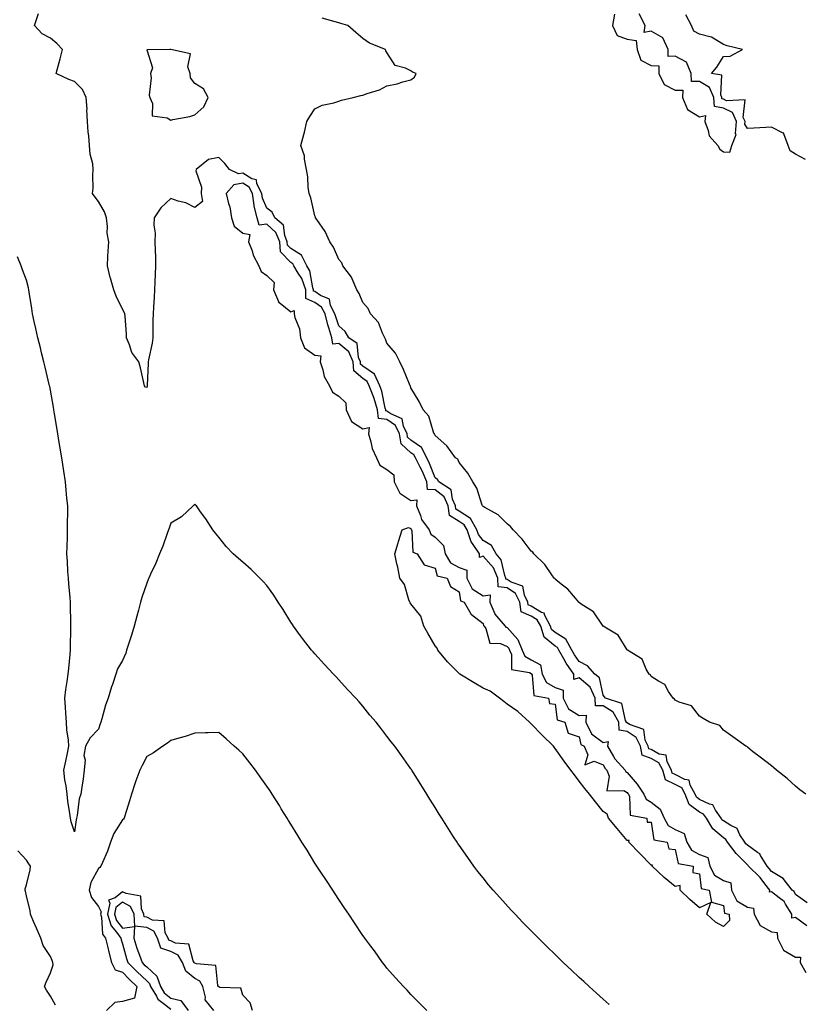
# Model space of a CAD drawing. Units: inches. Extents: x 905123 to 907763, y 7234538 to 7237178.
# Drawn here: x 906555 to 906882, y 7235484 to 7235894 of the extents above; entities that cross this region are included whole.
import ezdxf

# ---------------------------------------------------------------- set-up
doc = ezdxf.new("R2010")
doc.units = ezdxf.units.IN
doc.header["$MEASUREMENT"] = 0
doc.layers.add('Contour_90517234', color=7, linetype='Continuous', true_color=0x99b6d0)

msp = doc.modelspace()

# ---------------------------------------------------------------- linework, layer by layer
at = {"layer": 'Contour_90517234'}
for points in [[(906882.89, 7235526.76, 3287), (906878.05, 7235530.21, 3287), (906877.48, 7235531.35, 3287), (906876.7, 7235531.92, 3287), (906872.98, 7235536.85, 3287), (906868.05, 7235539.79, 3287), (906867.16, 7235541.03, 3287), (906866.23, 7235541.92, 3287), (906863.56, 7235546.41, 3287), (906863.28, 7235547.14, 3287), (906862.31, 7235547.66, 3287), (906858.05, 7235550.64, 3287), (906857.42, 7235551.3, 3287), (906856.94, 7235551.92, 3287), (906854.97, 7235555, 3287), (906853.81, 7235557.68, 3287), (906851.15, 7235558.82, 3287), (906848.05, 7235560.79, 3287), (906847.44, 7235561.3, 3287), (906847.08, 7235561.92, 3287), (906844.76, 7235565.21, 3287), (906843.67, 7235567.54, 3287), (906842.21, 7235567.76, 3287), (906838.05, 7235569.76, 3287), (906836.8, 7235570.68, 3287), (906836.36, 7235571.92, 3287), (906834.23, 7235575.74, 3287), (906833.87, 7235577.73, 3287), (906831.96, 7235578.01, 3287), (906828.05, 7235580.09, 3287), (906826.8, 7235580.66, 3287), (906826.42, 7235581.92, 3287), (906824.61, 7235585.36, 3287), (906824.23, 7235588.1, 3287), (906821.32, 7235588.65, 3287), (906818.05, 7235590.48, 3287), (906816.99, 7235590.86, 3287), (906816.79, 7235591.92, 3287), (906815.57, 7235594.4, 3287), (906814.99, 7235598.86, 3287), (906809.03, 7235600.94, 3287), (906808.05, 7235601.58, 3287), (906807.76, 7235601.63, 3287), (906807.74, 7235601.92, 3287), (906807.38, 7235602.59, 3287), (906805.78, 7235609.65, 3287), (906798.95, 7235611.92, 3287), (906798.6, 7235612.47, 3287), (906798.05, 7235613.17, 3287), (906796.54, 7235620.41, 3287), (906794.51, 7235621.92, 3287), (906791.54, 7235625.41, 3287), (906788.05, 7235627.17, 3287), (906786.07, 7235629.95, 3287), (906784.93, 7235631.92, 3287), (906782.54, 7235636.41, 3287), (906778.05, 7235639.21, 3287), (906776.56, 7235640.44, 3287), (906776.1, 7235641.92, 3287), (906773.69, 7235646.28, 3287), (906773.46, 7235647.33, 3287), (906772.35, 7235647.62, 3287), (906768.05, 7235650.13, 3287), (906766.82, 7235650.69, 3287), (906766.65, 7235651.92, 3287), (906765.22, 7235654.75, 3287), (906764.63, 7235658.5, 3287), (906759.77, 7235660.2, 3287), (906758.05, 7235661.3, 3287), (906757.5, 7235661.37, 3287), (906757.47, 7235661.92, 3287), (906757.05, 7235662.92, 3287), (906755.58, 7235669.45, 3287), (906753.49, 7235671.92, 3287), (906751.52, 7235675.4, 3287), (906748.05, 7235677.58, 3287), (906746.17, 7235680.05, 3287), (906745.5, 7235681.92, 3287), (906742.84, 7235686.71, 3287), (906738.05, 7235689.77, 3287), (906736.71, 7235690.58, 3287), (906736.54, 7235691.92, 3287), (906735.3, 7235694.67, 3287), (906734.72, 7235698.59, 3287), (906729.59, 7235701.92, 3287), (906729.02, 7235702.89, 3287), (906728.05, 7235703.58, 3287), (906725.77, 7235709.64, 3287), (906724.61, 7235711.92, 3287), (906722.39, 7235716.26, 3287), (906718.05, 7235719.26, 3287), (906716.66, 7235720.53, 3287), (906716.47, 7235721.92, 3287), (906714.89, 7235725.08, 3287), (906714.31, 7235728.18, 3287), (906709.67, 7235730.3, 3287), (906708.05, 7235731.42, 3287), (906707.61, 7235731.48, 3287), (906707.57, 7235731.92, 3287), (906707.37, 7235732.59, 3287), (906705.89, 7235739.76, 3287), (906705.06, 7235741.92, 3287), (906702.85, 7235746.71, 3287), (906698.05, 7235750.16, 3287), (906697.1, 7235750.97, 3287), (906697.02, 7235751.92, 3287), (906696.27, 7235753.7, 3287), (906695.65, 7235759.52, 3287), (906692.22, 7235761.92, 3287), (906690.67, 7235764.54, 3287), (906688.05, 7235766.92, 3287), (906686.71, 7235770.58, 3287), (906686.39, 7235771.92, 3287), (906684.62, 7235775.35, 3287), (906684.08, 7235777.95, 3287), (906680.45, 7235779.53, 3287), (906678.05, 7235781.15, 3287), (906677.51, 7235781.37, 3287), (906677.5, 7235781.92, 3287), (906677.21, 7235782.76, 3287), (906675.95, 7235789.81, 3287), (906674.73, 7235791.92, 3287), (906672.43, 7235796.3, 3287), (906668.05, 7235799.14, 3287), (906666.67, 7235800.54, 3287), (906666.56, 7235801.92, 3287), (906665.53, 7235804.45, 3287), (906665, 7235808.87, 3287), (906661.35, 7235811.92, 3287), (906660.31, 7235814.18, 3287), (906658.05, 7235815.89, 3287), (906656.23, 7235820.1, 3287), (906655.93, 7235821.92, 3287), (906653.9, 7235826.06, 3287), (906653.76, 7235827.62, 3287), (906651.83, 7235828.14, 3287), (906648.05, 7235830.45, 3287), (906646.26, 7235830.12, 3287), (906642.58, 7235831.92, 3287), (906640.61, 7235834.48, 3287), (906638.05, 7235836.97, 3287), (906633.83, 7235836.15, 3287), (906628.6, 7235831.92, 3287), (906628.54, 7235831.43, 3287), (906630.82, 7235824.68, 3287), (906630.68, 7235821.92, 3287), (906631.32, 7235818.65, 3287), (906628.05, 7235816.21, 3287), (906624.3, 7235818.16, 3287), (906621.16, 7235818.81, 3287), (906618.05, 7235819.88, 3287), (906613.98, 7235815.99, 3287), (906611.21, 7235811.92, 3287), (906611.09, 7235808.87, 3287), (906611.59, 7235805.46, 3287), (906611.5, 7235801.92, 3287), (906611.53, 7235798.43, 3287), (906611.67, 7235795.53, 3287), (906611.7, 7235791.92, 3287), (906611.52, 7235788.45, 3287), (906611.41, 7235785.28, 3287), (906611.24, 7235781.92, 3287), (906611.12, 7235778.85, 3287), (906610.83, 7235774.69, 3287), (906610.71, 7235771.92, 3287), (906610.67, 7235769.3, 3287), (906610.6, 7235764.47, 3287), (906610.56, 7235761.92, 3287), (906610.35, 7235759.62, 3287), (906608.83, 7235752.7, 3287), (906608.74, 7235751.92, 3287), (906608.7, 7235751.27, 3287), (906608.28, 7235742.15, 3287), (906608.27, 7235741.92, 3287), (906608.23, 7235741.73, 3287), (906608.05, 7235741.23, 3287), (906607.55, 7235741.42, 3287), (906607.12, 7235741.92, 3287), (906606.81, 7235743.16, 3287), (906605.54, 7235749.41, 3287), (906604.83, 7235751.92, 3287), (906601.88, 7235755.75, 3287), (906600.96, 7235759.01, 3287), (906599.68, 7235761.92, 3287), (906599.59, 7235763.46, 3287), (906599.08, 7235770.89, 3287), (906599.02, 7235771.92, 3287), (906598.75, 7235772.62, 3287), (906598.05, 7235773.78, 3287), (906595.34, 7235779.21, 3287), (906594.42, 7235781.92, 3287), (906592.94, 7235786.8, 3287), (906592.89, 7235787.08, 3287), (906591.73, 7235791.92, 3287), (906591.92, 7235795.79, 3287), (906592.05, 7235797.92, 3287), (906592.25, 7235801.92, 3287), (906591.66, 7235805.52, 3287), (906591.75, 7235808.22, 3287), (906591.32, 7235811.92, 3287), (906590.44, 7235814.3, 3287), (906588.05, 7235818.66, 3287), (906586.56, 7235820.44, 3287), (906585.51, 7235821.92, 3287), (906585.74, 7235824.23, 3287), (906585.65, 7235829.52, 3287), (906585.85, 7235831.92, 3287), (906585.64, 7235834.33, 3287), (906584.47, 7235838.34, 3287), (906584.28, 7235841.92, 3287), (906584.01, 7235845.96, 3287), (906583.68, 7235847.55, 3287), (906583.47, 7235851.92, 3287), (906583.21, 7235856.76, 3287), (906583.22, 7235857.09, 3287), (906582.91, 7235861.92, 3287), (906581.38, 7235865.25, 3287), (906578.05, 7235868.59, 3287), (906575.59, 7235869.46, 3287), (906570.34, 7235871.92, 3287), (906571.18, 7235875.05, 3287), (906571.99, 7235877.98, 3287), (906573.04, 7235881.92, 3287), (906570.62, 7235884.49, 3287), (906568.05, 7235886.71, 3287), (906564.58, 7235888.44, 3287), (906561.31, 7235891.92, 3287), (906563.03, 7235896.9, 3287)], [(906882.38, 7235571.92, 3286), (906879.91, 7235573.78, 3286), (906878.05, 7235575.22, 3286), (906874.62, 7235578.49, 3286), (906870.19, 7235581.92, 3286), (906869.02, 7235582.89, 3286), (906868.05, 7235583.66, 3286), (906863.4, 7235587.27, 3286), (906860.24, 7235589.73, 3286), (906858.05, 7235591.44, 3286), (906857.84, 7235591.71, 3286), (906857.36, 7235591.92, 3286), (906851.94, 7235595.81, 3286), (906848.05, 7235598.53, 3286), (906846.63, 7235600.49, 3286), (906842.21, 7235601.92, 3286), (906839.61, 7235603.48, 3286), (906838.05, 7235604.45, 3286), (906834.85, 7235608.73, 3286), (906829.69, 7235610.28, 3286), (906828.05, 7235611.13, 3286), (906827.67, 7235611.54, 3286), (906827.17, 7235611.92, 3286), (906825.25, 7235614.72, 3286), (906823.72, 7235617.59, 3286), (906821.01, 7235618.96, 3286), (906818.05, 7235620.93, 3286), (906817.68, 7235621.55, 3286), (906817.22, 7235621.92, 3286), (906815.96, 7235624.01, 3286), (906814.24, 7235628.11, 3286), (906808.16, 7235631.81, 3286), (906808.05, 7235631.89, 3286), (906808.04, 7235631.91, 3286), (906808.02, 7235631.92, 3286), (906807.95, 7235632.02, 3286), (906804.24, 7235638.11, 3286), (906798.05, 7235641.92, 3286), (906793.99, 7235647.86, 3286), (906788.9, 7235651.07, 3286), (906788.05, 7235651.69, 3286), (906787.95, 7235651.82, 3286), (906787.84, 7235651.92, 3286), (906786.47, 7235653.5, 3286), (906783.35, 7235657.22, 3286), (906780.61, 7235659.36, 3286), (906778.05, 7235661.45, 3286), (906777.86, 7235661.72, 3286), (906777.69, 7235661.92, 3286), (906776.71, 7235663.27, 3286), (906773.73, 7235667.59, 3286), (906769.24, 7235671.92, 3286), (906768.77, 7235672.64, 3286), (906768.05, 7235673.12, 3286), (906764.25, 7235678.11, 3286), (906760.62, 7235681.92, 3286), (906759.53, 7235683.39, 3286), (906758.05, 7235684.46, 3286), (906754.31, 7235688.18, 3286), (906748.74, 7235691.23, 3286), (906748.05, 7235691.67, 3286), (906748, 7235691.86, 3286), (906747.85, 7235691.92, 3286), (906747.71, 7235692.26, 3286), (906745.48, 7235699.34, 3286), (906743.78, 7235701.92, 3286), (906741.71, 7235705.58, 3286), (906738.05, 7235710, 3286), (906737.52, 7235711.39, 3286), (906736.58, 7235711.92, 3286), (906733.02, 7235716.88, 3286), (906728.05, 7235721.28, 3286), (906727.94, 7235721.8, 3286), (906727.69, 7235721.92, 3286), (906727.39, 7235722.57, 3286), (906725.47, 7235729.34, 3286), (906723.15, 7235731.92, 3286), (906721.49, 7235735.36, 3286), (906718.05, 7235741.11, 3286), (906717.88, 7235741.74, 3286), (906717.7, 7235741.92, 3286), (906717.43, 7235742.55, 3286), (906714.91, 7235748.78, 3286), (906713.37, 7235751.92, 3286), (906711.63, 7235755.5, 3286), (906708.05, 7235759.72, 3286), (906707.41, 7235761.28, 3286), (906707.12, 7235761.92, 3286), (906706.15, 7235763.82, 3286), (906704.46, 7235768.34, 3286), (906701.24, 7235771.92, 3286), (906700.27, 7235774.14, 3286), (906698.05, 7235776.64, 3286), (906696.51, 7235780.38, 3286), (906695.48, 7235781.92, 3286), (906693.55, 7235786.42, 3286), (906693.34, 7235787.21, 3286), (906689.69, 7235791.92, 3286), (906689.21, 7235793.08, 3286), (906688.05, 7235794.5, 3286), (906685.81, 7235799.67, 3286), (906684.23, 7235801.92, 3286), (906682.34, 7235806.21, 3286), (906678.8, 7235811.17, 3286), (906678.32, 7235811.92, 3286), (906678.26, 7235812.13, 3286), (906678.05, 7235812.75, 3286), (906676.34, 7235820.2, 3286), (906675.72, 7235821.92, 3286), (906675.3, 7235824.66, 3286), (906675.1, 7235828.96, 3286), (906674.54, 7235831.92, 3286), (906673.71, 7235836.26, 3286), (906673.76, 7235837.63, 3286), (906672.27, 7235841.92, 3286), (906673.41, 7235846.56, 3286), (906673.67, 7235847.54, 3286), (906674.76, 7235851.92, 3286), (906675.96, 7235854, 3286), (906678.05, 7235857.18, 3286), (906681.14, 7235858.82, 3286), (906685.89, 7235859.76, 3286), (906688.05, 7235860.48, 3286), (906689.15, 7235860.82, 3286), (906693.98, 7235861.92, 3286), (906697.17, 7235862.8, 3286), (906698.05, 7235862.97, 3286), (906699.76, 7235863.63, 3286), (906704.88, 7235865.09, 3286), (906708.05, 7235866.76, 3286), (906712.27, 7235867.69, 3286), (906714.61, 7235868.48, 3286), (906718.05, 7235869.37, 3286), (906719.55, 7235870.42, 3286), (906720.21, 7235871.92, 3286), (906718.66, 7235872.53, 3286), (906718.05, 7235873.05, 3286), (906715.76, 7235874.21, 3286), (906711.42, 7235875.3, 3286), (906708.05, 7235880.65, 3286), (906707.56, 7235881.43, 3286), (906707.41, 7235881.92, 3286), (906700.73, 7235884.6, 3286), (906698.05, 7235886.46, 3286), (906695.08, 7235888.95, 3286), (906691.77, 7235891.92, 3286), (906688.9, 7235892.78, 3286), (906688.05, 7235893.06, 3286), (906686.49, 7235893.48, 3286), (906681.11, 7235894.98, 3286)], [(906802.8, 7235896.67, 3286), (906801.88, 7235891.92, 3286), (906803.86, 7235887.73, 3286), (906808.05, 7235886.2, 3286), (906811.81, 7235885.68, 3286), (906812.17, 7235881.92, 3286), (906813.68, 7235877.55, 3286), (906818.05, 7235875.28, 3286), (906821.21, 7235875.08, 3286), (906821.22, 7235871.92, 3286), (906823.44, 7235867.3, 3286), (906828.05, 7235865, 3286), (906831.18, 7235865.05, 3286), (906831.11, 7235861.92, 3286), (906833.15, 7235857.02, 3286), (906838.05, 7235853.89, 3286), (906840.6, 7235854.47, 3286), (906840.28, 7235851.92, 3286), (906841.74, 7235848.23, 3286), (906842.09, 7235845.96, 3286), (906845.8, 7235841.92, 3286), (906846.59, 7235840.46, 3286), (906848.05, 7235839.39, 3286), (906850.78, 7235839.2, 3286), (906851.63, 7235841.92, 3286), (906853.42, 7235846.56, 3286), (906853.15, 7235847.03, 3286), (906853.51, 7235851.92, 3286), (906851.8, 7235855.66, 3286), (906848.05, 7235857.55, 3286), (906844.36, 7235858.23, 3286), (906844.05, 7235861.92, 3286), (906842.22, 7235866.1, 3286), (906838.05, 7235868.58, 3286), (906834.76, 7235868.64, 3286), (906834.69, 7235871.92, 3286), (906832.73, 7235876.6, 3286), (906828.05, 7235879.19, 3286), (906825.13, 7235879.01, 3286), (906825.14, 7235881.92, 3286), (906822.89, 7235886.76, 3286), (906818.05, 7235889.52, 3286), (906815.15, 7235889.03, 3286), (906815.53, 7235891.92, 3286), (906812.94, 7235896.81, 3286)], [(906882.25, 7235836.13, 3285), (906878.05, 7235838.41, 3285), (906875.88, 7235839.74, 3285), (906875.08, 7235841.92, 3285), (906873.15, 7235846.82, 3285), (906873.22, 7235847.09, 3285), (906872.9, 7235847.07, 3285), (906868.05, 7235849.66, 3285), (906865.66, 7235849.53, 3285), (906860.77, 7235849.21, 3285), (906858.05, 7235849.05, 3285), (906857.02, 7235850.89, 3285), (906857.1, 7235851.92, 3285), (906856.29, 7235853.68, 3285), (906857.08, 7235860.94, 3285), (906849.42, 7235860.54, 3285), (906848.05, 7235861.24, 3285), (906847.47, 7235861.34, 3285), (906847.42, 7235861.92, 3285), (906846.94, 7235863.03, 3285), (906847.38, 7235871.25, 3285), (906843.17, 7235871.92, 3285), (906845.37, 7235874.6, 3285), (906848.05, 7235879.02, 3285), (906850.84, 7235879.14, 3285), (906855.96, 7235881.92, 3285), (906849.6, 7235883.46, 3285), (906848.05, 7235883.99, 3285), (906843.15, 7235887.03, 3285), (906842.95, 7235887.02, 3285), (906838.05, 7235888.31, 3285), (906835.76, 7235889.63, 3285), (906834.74, 7235891.92, 3285), (906832.46, 7235896.32, 3285)], [(906882.79, 7235517.17, 3288), (906878.05, 7235520.56, 3288), (906876.49, 7235520.36, 3288), (906876.53, 7235521.92, 3288), (906873.88, 7235526.08, 3288), (906873.33, 7235527.2, 3288), (906871.23, 7235528.74, 3288), (906868.05, 7235531.32, 3288), (906867.31, 7235531.18, 3288), (906867.4, 7235531.92, 3288), (906865.35, 7235534.63, 3288), (906863.43, 7235537.29, 3288), (906858.57, 7235541.92, 3288), (906858.38, 7235542.24, 3288), (906858.05, 7235542.48, 3288), (906853.42, 7235547.29, 3288), (906849.83, 7235551.92, 3288), (906849.13, 7235553, 3288), (906848.05, 7235553.7, 3288), (906843.6, 7235557.48, 3288), (906840.98, 7235561.92, 3288), (906839.77, 7235563.64, 3288), (906838.05, 7235564.47, 3288), (906833.76, 7235567.63, 3288), (906832.22, 7235571.92, 3288), (906830.73, 7235574.6, 3288), (906828.05, 7235576.02, 3288), (906824, 7235577.87, 3288), (906822.8, 7235581.92, 3288), (906821.16, 7235585.04, 3288), (906818.05, 7235586.78, 3288), (906814.23, 7235588.1, 3288), (906813.51, 7235591.92, 3288), (906811.72, 7235595.58, 3288), (906808.05, 7235597.96, 3288), (906804.73, 7235598.6, 3288), (906804.52, 7235601.92, 3288), (906802.24, 7235606.11, 3288), (906798.05, 7235608.71, 3288), (906794.9, 7235608.77, 3288), (906794.74, 7235611.92, 3288), (906792.61, 7235616.48, 3288), (906788.05, 7235620.36, 3288), (906785.86, 7235619.73, 3288), (906785.78, 7235621.92, 3288), (906782.63, 7235626.5, 3288), (906781.65, 7235628.33, 3288), (906779.57, 7235631.92, 3288), (906779.05, 7235632.92, 3288), (906778.05, 7235633.53, 3288), (906773.45, 7235637.32, 3288), (906772.03, 7235641.92, 3288), (906770.61, 7235644.49, 3288), (906768.05, 7235645.98, 3288), (906763.96, 7235647.84, 3288), (906763.4, 7235651.92, 3288), (906761.6, 7235655.47, 3288), (906758.05, 7235657.76, 3288), (906754.36, 7235658.23, 3288), (906754.14, 7235661.92, 3288), (906752.34, 7235666.21, 3288), (906748.05, 7235670.98, 3288), (906746.62, 7235670.48, 3288), (906746.6, 7235671.92, 3288), (906743.71, 7235676.26, 3288), (906743.14, 7235677.01, 3288), (906741.37, 7235681.92, 3288), (906740.18, 7235684.06, 3288), (906738.05, 7235685.42, 3288), (906734.02, 7235687.89, 3288), (906733.48, 7235691.92, 3288), (906731.8, 7235695.67, 3288), (906728.05, 7235698.68, 3288), (906724.96, 7235698.82, 3288), (906724.71, 7235701.92, 3288), (906722.72, 7235706.59, 3288), (906721.88, 7235708.09, 3288), (906719.92, 7235711.92, 3288), (906719.28, 7235713.15, 3288), (906718.05, 7235714.01, 3288), (906713.91, 7235717.78, 3288), (906713.32, 7235721.92, 3288), (906711.57, 7235725.44, 3288), (906708.05, 7235727.88, 3288), (906704.48, 7235728.36, 3288), (906704.15, 7235731.92, 3288), (906702.76, 7235736.63, 3288), (906702.26, 7235737.71, 3288), (906700.65, 7235741.92, 3288), (906699.83, 7235743.7, 3288), (906698.05, 7235744.98, 3288), (906694.3, 7235748.17, 3288), (906693.99, 7235751.92, 3288), (906692.22, 7235756.1, 3288), (906688.05, 7235759.6, 3288), (906685.47, 7235759.33, 3288), (906685.08, 7235761.92, 3288), (906683.84, 7235766.13, 3288), (906683.42, 7235767.29, 3288), (906682.31, 7235771.92, 3288), (906680.86, 7235774.73, 3288), (906678.05, 7235776.64, 3288), (906674.35, 7235778.22, 3288), (906674.27, 7235781.92, 3288), (906672.68, 7235786.55, 3288), (906671.09, 7235788.88, 3288), (906669.34, 7235791.92, 3288), (906668.89, 7235792.77, 3288), (906668.05, 7235793.32, 3288), (906663.77, 7235797.64, 3288), (906663.43, 7235801.92, 3288), (906661.87, 7235805.74, 3288), (906658.05, 7235809.2, 3288), (906654.89, 7235808.77, 3288), (906654.04, 7235811.92, 3288), (906652.8, 7235816.67, 3288), (906652.82, 7235817.15, 3288), (906652.03, 7235821.92, 3288), (906650.73, 7235824.6, 3288), (906648.05, 7235826.24, 3288), (906644.39, 7235825.58, 3288), (906641.17, 7235821.92, 3288), (906642.1, 7235817.87, 3288), (906642.59, 7235816.46, 3288), (906643.35, 7235811.92, 3288), (906644.45, 7235808.32, 3288), (906648.05, 7235805.51, 3288), (906651, 7235804.87, 3288), (906650.44, 7235801.92, 3288), (906651.92, 7235798.05, 3288), (906652.41, 7235796.28, 3288), (906654.78, 7235791.92, 3288), (906655.64, 7235789.51, 3288), (906658.05, 7235787.79, 3288), (906661.06, 7235784.94, 3288), (906660.82, 7235781.92, 3288), (906662.9, 7235777.07, 3288), (906662.94, 7235776.8, 3288), (906663.66, 7235776.31, 3288), (906668.05, 7235772.68, 3288), (906669.45, 7235773.33, 3288), (906669.38, 7235771.92, 3288), (906669.65, 7235770.32, 3288), (906671.71, 7235765.58, 3288), (906672.03, 7235761.92, 3288), (906673.8, 7235757.67, 3288), (906678.05, 7235754.74, 3288), (906680.55, 7235754.41, 3288), (906680.25, 7235751.92, 3288), (906681.39, 7235748.58, 3288), (906681.87, 7235745.74, 3288), (906684.13, 7235741.92, 3288), (906685.38, 7235739.25, 3288), (906688.05, 7235737.68, 3288), (906690.98, 7235734.86, 3288), (906691.07, 7235731.92, 3288), (906693.26, 7235727.13, 3288), (906698.05, 7235724.08, 3288), (906700.64, 7235724.51, 3288), (906700.32, 7235721.92, 3288), (906701.36, 7235718.61, 3288), (906701.92, 7235715.79, 3288), (906703.63, 7235711.92, 3288), (906705.08, 7235708.95, 3288), (906708.05, 7235707.07, 3288), (906710.97, 7235704.84, 3288), (906711.03, 7235701.92, 3288), (906713.4, 7235697.27, 3288), (906718.05, 7235694.25, 3288), (906720.53, 7235694.4, 3288), (906720.31, 7235691.92, 3288), (906721.98, 7235687.99, 3288), (906722.44, 7235686.31, 3288), (906725.55, 7235681.92, 3288), (906726.31, 7235680.17, 3288), (906728.05, 7235678.96, 3288), (906731.51, 7235675.39, 3288), (906732.27, 7235671.92, 3288), (906734.43, 7235668.3, 3288), (906738.05, 7235666.3, 3288), (906741.29, 7235665.16, 3288), (906741.27, 7235661.92, 3288), (906743.52, 7235657.4, 3288), (906748.05, 7235654.48, 3288), (906751.06, 7235654.93, 3288), (906750.82, 7235651.92, 3288), (906752.93, 7235647.04, 3288), (906752.98, 7235646.85, 3288), (906757.28, 7235641.92, 3288), (906757.58, 7235641.45, 3288), (906758.05, 7235641.25, 3288), (906762.49, 7235636.36, 3288), (906764.26, 7235631.92, 3288), (906765.45, 7235629.32, 3288), (906768.05, 7235627.82, 3288), (906771.96, 7235625.83, 3288), (906772.69, 7235621.92, 3288), (906774.48, 7235618.35, 3288), (906778.05, 7235616.3, 3288), (906781.42, 7235615.29, 3288), (906781.35, 7235611.92, 3288), (906783.6, 7235607.47, 3288), (906788.05, 7235604.74, 3288), (906790.93, 7235604.79, 3288), (906790.77, 7235601.92, 3288), (906793.21, 7235597.09, 3288), (906798.05, 7235593.47, 3288), (906800.05, 7235593.92, 3288), (906799.86, 7235591.92, 3288), (906802.37, 7235587.59, 3288), (906802.82, 7235586.69, 3288), (906807.15, 7235581.92, 3288), (906807.41, 7235581.29, 3288), (906808.05, 7235580.93, 3288), (906812.23, 7235576.11, 3288), (906814.92, 7235571.92, 3288), (906815.93, 7235569.8, 3288), (906818.05, 7235568.56, 3288), (906821.75, 7235565.62, 3288), (906823.4, 7235561.92, 3288), (906825.01, 7235558.88, 3288), (906828.05, 7235557.17, 3288), (906831.7, 7235555.56, 3288), (906832.88, 7235551.92, 3288), (906834.73, 7235548.6, 3288), (906838.05, 7235546.78, 3288), (906841.63, 7235545.5, 3288), (906842.46, 7235541.92, 3288), (906844.35, 7235538.23, 3288), (906848.05, 7235536.05, 3288), (906851.13, 7235535, 3288), (906851.39, 7235531.92, 3288), (906853.67, 7235527.55, 3288), (906858.05, 7235524.89, 3288), (906860.61, 7235524.48, 3288), (906860.82, 7235521.92, 3288), (906863.37, 7235517.23, 3288), (906868.05, 7235514.64, 3288), (906870.48, 7235514.34, 3288), (906870.52, 7235511.92, 3288), (906873.07, 7235506.94, 3288), (906878.05, 7235504.09, 3288), (906880.15, 7235504.02, 3288), (906880.08, 7235501.92, 3288), (906882.34, 7235497.63, 3288)], [(906800.54, 7235484.41, 3288), (906798.05, 7235486.64, 3288), (906795.27, 7235489.15, 3288), (906792.19, 7235491.92, 3288), (906790.01, 7235493.88, 3288), (906788.05, 7235495.66, 3288), (906784.81, 7235498.68, 3288), (906781.39, 7235501.92, 3288), (906779.68, 7235503.55, 3288), (906778.05, 7235505.13, 3288), (906774.63, 7235508.49, 3288), (906771.16, 7235511.92, 3288), (906769.61, 7235513.47, 3288), (906768.05, 7235515.05, 3288), (906764.66, 7235518.53, 3288), (906761.39, 7235521.92, 3288), (906759.77, 7235523.64, 3288), (906754.99, 7235528.85, 3288), (906752.26, 7235531.92, 3288), (906750.34, 7235534.21, 3288), (906748.05, 7235537.05, 3288), (906745.9, 7235539.77, 3288), (906744.26, 7235541.92, 3288), (906741.65, 7235545.51, 3288), (906738.05, 7235550.71, 3288), (906737.56, 7235551.43, 3288), (906737.24, 7235551.92, 3288), (906735.78, 7235554.2, 3288), (906733.64, 7235557.51, 3288), (906730.85, 7235561.92, 3288), (906729.77, 7235563.65, 3288), (906728.05, 7235566.44, 3288), (906725.96, 7235569.83, 3288), (906724.69, 7235571.92, 3288), (906722.14, 7235576.01, 3288), (906719.11, 7235580.87, 3288), (906718.45, 7235581.92, 3288), (906718.28, 7235582.15, 3288), (906718.05, 7235582.48, 3288), (906714.13, 7235588, 3288), (906711.35, 7235591.92, 3288), (906709.82, 7235593.69, 3288), (906708.05, 7235596.05, 3288), (906705.5, 7235599.37, 3288), (906703.61, 7235601.92, 3288), (906700.99, 7235604.86, 3288), (906698.05, 7235608.51, 3288), (906696.45, 7235610.33, 3288), (906695.07, 7235611.92, 3288), (906691.67, 7235615.54, 3288), (906688.05, 7235619.49, 3288), (906686.89, 7235620.76, 3288), (906685.83, 7235621.92, 3288), (906682.09, 7235625.96, 3288), (906678.05, 7235630.33, 3288), (906677.29, 7235631.16, 3288), (906676.64, 7235631.92, 3288), (906672.9, 7235636.77, 3288), (906672.08, 7235637.89, 3288), (906669.1, 7235641.92, 3288), (906668.68, 7235642.55, 3288), (906668.05, 7235643.6, 3288), (906664.87, 7235648.75, 3288), (906662.83, 7235651.92, 3288), (906660.93, 7235654.8, 3288), (906658.05, 7235658.79, 3288), (906656.57, 7235660.45, 3288), (906655.11, 7235661.92, 3288), (906651.53, 7235665.4, 3288), (906648.05, 7235668.54, 3288), (906646.2, 7235670.07, 3288), (906644.07, 7235671.92, 3288), (906641.19, 7235675.06, 3288), (906638.05, 7235678.93, 3288), (906636.71, 7235680.57, 3288), (906635.62, 7235681.92, 3288), (906632.66, 7235686.53, 3288), (906630.47, 7235689.5, 3288), (906628.72, 7235691.92, 3288), (906628.42, 7235692.29, 3288), (906628.05, 7235692.68, 3288), (906627.7, 7235692.26, 3288), (906627.35, 7235691.92, 3288), (906622.58, 7235687.4, 3288), (906618.05, 7235684.75, 3288), (906617.37, 7235682.6, 3288), (906617.14, 7235681.92, 3288), (906616.58, 7235680.45, 3288), (906614.77, 7235675.2, 3288), (906613.37, 7235671.92, 3288), (906611.88, 7235668.08, 3288), (906609.62, 7235663.48, 3288), (906608.91, 7235661.92, 3288), (906608.68, 7235661.29, 3288), (906608.05, 7235659.81, 3288), (906606.1, 7235653.87, 3288), (906605.53, 7235651.92, 3288), (906604.62, 7235648.49, 3288), (906603.91, 7235646.05, 3288), (906602.89, 7235641.92, 3288), (906601.78, 7235638.19, 3288), (906600.5, 7235634.36, 3288), (906599.72, 7235631.92, 3288), (906599.31, 7235630.66, 3288), (906598.05, 7235627.6, 3288), (906595.88, 7235624.09, 3288), (906595.2, 7235621.92, 3288), (906593.79, 7235617.65, 3288), (906593.37, 7235616.6, 3288), (906592.06, 7235611.92, 3288), (906590.96, 7235609.01, 3288), (906589.45, 7235603.32, 3288), (906589, 7235601.92, 3288), (906588.73, 7235601.24, 3288), (906588.05, 7235599.03, 3288), (906584.59, 7235595.38, 3288), (906582.64, 7235591.92, 3288), (906581.95, 7235588.02, 3288), (906582.41, 7235586.28, 3288), (906582.05, 7235581.92, 3288), (906581.68, 7235578.3, 3288), (906581.04, 7235574.91, 3288), (906580.68, 7235571.92, 3288), (906579.91, 7235570.05, 3288), (906579.14, 7235563.01, 3288), (906578.85, 7235561.92, 3288), (906578.71, 7235561.26, 3288), (906578.05, 7235556.24, 3288), (906576.56, 7235560.43, 3288), (906576.32, 7235561.92, 3288), (906576.12, 7235563.84, 3288), (906575.19, 7235569.06, 3288), (906574.94, 7235571.92, 3288), (906574.51, 7235575.46, 3288), (906573.99, 7235577.87, 3288), (906573.6, 7235581.92, 3288), (906574.36, 7235585.6, 3288), (906575.07, 7235588.94, 3288), (906575.69, 7235591.92, 3288), (906575.54, 7235594.43, 3288), (906574.82, 7235598.69, 3288), (906574.66, 7235601.92, 3288), (906574.37, 7235605.6, 3288), (906574.3, 7235608.17, 3288), (906573.97, 7235611.92, 3288), (906574.43, 7235615.54, 3288), (906575.02, 7235618.89, 3288), (906575.44, 7235621.92, 3288), (906575.69, 7235624.28, 3288), (906576.15, 7235630.03, 3288), (906576.34, 7235631.92, 3288), (906576.32, 7235633.65, 3288), (906576.51, 7235640.38, 3288), (906576.49, 7235641.92, 3288), (906576.43, 7235643.54, 3288), (906576.41, 7235650.28, 3288), (906576.35, 7235651.92, 3288), (906576.18, 7235653.79, 3288), (906575.66, 7235659.53, 3288), (906575.45, 7235661.92, 3288), (906575.28, 7235664.69, 3288), (906575.06, 7235668.93, 3288), (906574.87, 7235671.92, 3288), (906574.91, 7235675.06, 3288), (906575.1, 7235678.96, 3288), (906575.14, 7235681.92, 3288), (906575.1, 7235684.87, 3288), (906575.23, 7235689.11, 3288), (906575.18, 7235691.92, 3288), (906574.88, 7235695.09, 3288), (906574.61, 7235698.48, 3288), (906574.26, 7235701.92, 3288), (906573.58, 7235706.39, 3288), (906573.45, 7235707.32, 3288), (906572.74, 7235711.92, 3288), (906572.08, 7235715.95, 3288), (906571.7, 7235718.27, 3288), (906571.11, 7235721.92, 3288), (906570.68, 7235724.55, 3288), (906569.71, 7235730.25, 3288), (906569.44, 7235731.92, 3288), (906569.23, 7235733.1, 3288), (906568.05, 7235740.15, 3288), (906567.73, 7235741.61, 3288), (906567.66, 7235741.92, 3288), (906567.54, 7235742.44, 3288), (906565.81, 7235749.68, 3288), (906565.27, 7235751.92, 3288), (906564.33, 7235755.64, 3288), (906563.82, 7235757.69, 3288), (906562.76, 7235761.92, 3288), (906561.97, 7235765.85, 3288), (906561.28, 7235768.69, 3288), (906560.59, 7235771.92, 3288), (906560.25, 7235774.12, 3288), (906559.12, 7235780.85, 3288), (906558.95, 7235781.92, 3288), (906558.83, 7235782.7, 3288), (906558.05, 7235785.84, 3288), (906556.4, 7235790.27, 3288), (906555.77, 7235791.92, 3288), (906554.31, 7235795.66, 3288)], [(906724.71, 7235481.92, 3289), (906721.38, 7235485.25, 3289), (906718.05, 7235488.57, 3289), (906716.43, 7235490.3, 3289), (906714.9, 7235491.92, 3289), (906711.65, 7235495.51, 3289), (906708.05, 7235499.5, 3289), (906707, 7235500.88, 3289), (906706.18, 7235501.92, 3289), (906702.8, 7235506.67, 3289), (906701.31, 7235508.67, 3289), (906698.89, 7235511.92, 3289), (906698.55, 7235512.42, 3289), (906698.05, 7235513.13, 3289), (906694.56, 7235518.43, 3289), (906692.13, 7235521.92, 3289), (906690.53, 7235524.4, 3289), (906688.05, 7235528.09, 3289), (906686.55, 7235530.42, 3289), (906685.5, 7235531.92, 3289), (906682.59, 7235536.46, 3289), (906680.5, 7235539.47, 3289), (906678.83, 7235541.92, 3289), (906678.53, 7235542.4, 3289), (906678.05, 7235543.18, 3289), (906674.78, 7235548.65, 3289), (906672.63, 7235551.92, 3289), (906670.9, 7235554.77, 3289), (906668.05, 7235559.46, 3289), (906667.14, 7235561.01, 3289), (906666.56, 7235561.92, 3289), (906664.09, 7235565.88, 3289), (906663.29, 7235567.16, 3289), (906660.32, 7235571.92, 3289), (906659.41, 7235573.29, 3289), (906658.05, 7235575.27, 3289), (906655.29, 7235579.17, 3289), (906653.29, 7235581.92, 3289), (906651.03, 7235584.91, 3289), (906648.05, 7235588.73, 3289), (906646.38, 7235590.25, 3289), (906644.52, 7235591.92, 3289), (906641.1, 7235594.97, 3289), (906638.05, 7235597.61, 3289), (906633.64, 7235597.52, 3289), (906632.53, 7235597.44, 3289), (906628.05, 7235597.34, 3289), (906624.03, 7235595.93, 3289), (906621.38, 7235595.25, 3289), (906618.05, 7235594.23, 3289), (906616.75, 7235593.22, 3289), (906614.79, 7235591.92, 3289), (906610.86, 7235589.12, 3289), (906608.05, 7235587.56, 3289), (906606.16, 7235583.81, 3289), (906605.16, 7235581.92, 3289), (906603.58, 7235577.45, 3289), (906603.28, 7235576.69, 3289), (906601.74, 7235571.92, 3289), (906600.87, 7235569.1, 3289), (906599.01, 7235562.88, 3289), (906598.71, 7235561.92, 3289), (906598.41, 7235561.56, 3289), (906598.05, 7235561.29, 3289), (906594.41, 7235555.56, 3289), (906593.05, 7235551.92, 3289), (906591.79, 7235548.18, 3289), (906589.67, 7235543.54, 3289), (906589.02, 7235541.92, 3289), (906588.57, 7235541.4, 3289), (906588.05, 7235541.05, 3289), (906584.85, 7235535.11, 3289), (906584.18, 7235531.92, 3289), (906585.1, 7235528.97, 3289), (906588.05, 7235525.18, 3289), (906589.07, 7235522.94, 3289), (906588.86, 7235521.92, 3289), (906589.24, 7235520.73, 3289), (906589.72, 7235513.59, 3289), (906590.93, 7235511.92, 3289), (906591.86, 7235508.11, 3289), (906592.25, 7235506.12, 3289), (906593.43, 7235501.92, 3289), (906594.9, 7235498.77, 3289), (906598.05, 7235497.79, 3289), (906600.91, 7235494.78, 3289), (906603.98, 7235491.92, 3289), (906603.02, 7235486.95, 3289), (906598.05, 7235485.63, 3289), (906594.76, 7235485.21, 3289), (906591.3, 7235481.92, 3289)], [(906570.16, 7235484.03, 3289), (906568.05, 7235487.9, 3289), (906566.4, 7235490.27, 3289), (906565.56, 7235491.92, 3289), (906566.25, 7235493.72, 3289), (906568.05, 7235497.56, 3289), (906569.1, 7235500.87, 3289), (906569, 7235501.92, 3289), (906568.76, 7235502.63, 3289), (906568.05, 7235504.31, 3289), (906565, 7235508.87, 3289), (906564.03, 7235511.92, 3289), (906562.26, 7235516.14, 3289), (906560.98, 7235518.99, 3289), (906559.7, 7235521.92, 3289), (906559.54, 7235523.41, 3289), (906558.05, 7235529.61, 3289), (906557.64, 7235531.51, 3289), (906557.53, 7235531.92, 3289), (906557.52, 7235532.46, 3289), (906558.05, 7235534.18, 3289), (906559.55, 7235540.43, 3289), (906559.67, 7235541.92, 3289), (906559.07, 7235542.95, 3289), (906558.05, 7235544.42, 3289), (906554.42, 7235548.29, 3289)], [(906652.14, 7235481.92, 3290), (906651.16, 7235485.03, 3290), (906648.05, 7235488.27, 3290), (906647.25, 7235491.12, 3290), (906638.5, 7235491.47, 3290), (906638.05, 7235491.68, 3290), (906637.93, 7235491.8, 3290), (906637.9, 7235491.92, 3290), (906637.73, 7235492.24, 3290), (906636.78, 7235500.65, 3290), (906628.73, 7235501.24, 3290), (906628.05, 7235501.59, 3290), (906627.87, 7235501.73, 3290), (906627.8, 7235501.92, 3290), (906627.4, 7235502.57, 3290), (906625.66, 7235509.54, 3290), (906620.11, 7235509.86, 3290), (906618.05, 7235510.84, 3290), (906617.25, 7235511.12, 3290), (906616.99, 7235511.92, 3290), (906615.76, 7235514.21, 3290), (906615.27, 7235519.15, 3290), (906610.53, 7235519.44, 3290), (906608.05, 7235520.7, 3290), (906606.96, 7235520.83, 3290), (906606.9, 7235521.92, 3290), (906605.83, 7235524.14, 3290), (906605.6, 7235529.47, 3290), (906599.45, 7235530.51, 3290), (906598.05, 7235531.32, 3290), (906594.97, 7235528.84, 3290), (906592.2, 7235527.77, 3290), (906592.73, 7235526.61, 3290), (906591.74, 7235521.92, 3290), (906593.28, 7235517.15, 3290), (906595.5, 7235514.47, 3290), (906597.33, 7235511.92, 3290), (906597.47, 7235511.34, 3290), (906598.05, 7235509.61, 3290), (906599.66, 7235503.53, 3290), (906600.23, 7235501.92, 3290), (906604.05, 7235497.92, 3290), (906608.05, 7235494.18, 3290), (906609.23, 7235493.1, 3290), (906609.64, 7235491.92, 3290), (906612.15, 7235487.83, 3290), (906612.72, 7235486.6, 3290), (906615.43, 7235484.54, 3290), (906618.05, 7235482.36, 3290)], [(906636, 7235481.92, 3291), (906632.45, 7235486.31, 3291), (906632.56, 7235487.41, 3291), (906631.37, 7235491.92, 3291), (906630.21, 7235494.08, 3291), (906628.05, 7235495.17, 3291), (906624.37, 7235498.24, 3291), (906622.94, 7235501.92, 3291), (906621.09, 7235504.96, 3291), (906618.05, 7235506.39, 3291), (906613.98, 7235507.85, 3291), (906612.61, 7235511.92, 3291), (906611.02, 7235514.89, 3291), (906608.05, 7235516.4, 3291), (906603.1, 7235516.98, 3291), (906602.85, 7235521.92, 3291), (906601.29, 7235525.16, 3291), (906598.05, 7235527.02, 3291), (906595.23, 7235524.74, 3291), (906594.63, 7235521.92, 3291), (906595.46, 7235519.33, 3291), (906598.05, 7235516.2, 3291), (906602.97, 7235516.84, 3291), (906602.65, 7235511.92, 3291), (906603.92, 7235507.8, 3291), (906605.06, 7235504.91, 3291), (906606.11, 7235501.92, 3291), (906607.06, 7235500.92, 3291), (906608.05, 7235500, 3291), (906612.29, 7235496.16, 3291), (906613.74, 7235491.92, 3291), (906615.38, 7235489.25, 3291), (906618.05, 7235487.03, 3291), (906622.23, 7235486.1, 3291), (906625.38, 7235481.92, 3291)]]:
    msp.add_polyline3d(points, dxfattribs=at)
for points in [[(906628.05, 7235854.77, 3287), (906631.84, 7235858.12, 3287), (906633.58, 7235861.92, 3287), (906631.7, 7235865.56, 3287), (906628.05, 7235867.79, 3287), (906626.29, 7235870.16, 3287), (906626.21, 7235871.92, 3287), (906625.2, 7235874.77, 3287), (906626.27, 7235880.14, 3287), (906618.06, 7235881.92, 3287), (906618.05, 7235881.93, 3287), (906617.62, 7235881.92, 3287), (906608.11, 7235881.85, 3287), (906610.44, 7235874.3, 3287), (906609.61, 7235871.92, 3287), (906609.87, 7235870.1, 3287), (906609.1, 7235862.97, 3287), (906609.37, 7235861.92, 3287), (906610.49, 7235859.48, 3287), (906610.39, 7235854.26, 3287), (906616.55, 7235853.42, 3287), (906618.05, 7235852.56, 3287), (906618.93, 7235852.81, 3287), (906625.97, 7235853.99, 3287)], [(906848.05, 7235516.91, 3287), (906844.77, 7235518.64, 3287), (906841.12, 7235521.92, 3287), (906842.9, 7235526.77, 3287), (906838.05, 7235524.63, 3287), (906834.16, 7235528.03, 3287), (906830.12, 7235531.92, 3287), (906830.01, 7235533.88, 3287), (906828.05, 7235533.56, 3287), (906823.36, 7235537.23, 3287), (906818.41, 7235541.92, 3287), (906818.53, 7235542.41, 3287), (906818.05, 7235542.34, 3287), (906813.31, 7235547.18, 3287), (906808.75, 7235551.92, 3287), (906808.84, 7235552.71, 3287), (906808.05, 7235552.71, 3287), (906803.8, 7235557.67, 3287), (906800.26, 7235561.92, 3287), (906799.75, 7235563.62, 3287), (906798.05, 7235564.71, 3287), (906794.87, 7235568.74, 3287), (906792.34, 7235571.92, 3287), (906790.45, 7235574.31, 3287), (906788.05, 7235577.36, 3287), (906786.06, 7235579.93, 3287), (906784.56, 7235581.92, 3287), (906781.79, 7235585.65, 3287), (906778.05, 7235590.97, 3287), (906777.65, 7235591.52, 3287), (906777.36, 7235591.92, 3287), (906772.58, 7235596.45, 3287), (906768.05, 7235601.17, 3287), (906767.68, 7235601.56, 3287), (906767.32, 7235601.92, 3287), (906762.53, 7235606.4, 3287), (906758.05, 7235609.44, 3287), (906756.68, 7235610.55, 3287), (906754.86, 7235611.92, 3287), (906750.96, 7235614.83, 3287), (906748.05, 7235616.04, 3287), (906744.37, 7235618.25, 3287), (906738.34, 7235621.92, 3287), (906738.2, 7235622.07, 3287), (906738.05, 7235622.13, 3287), (906733.19, 7235627.06, 3287), (906729.17, 7235631.92, 3287), (906728.88, 7235632.75, 3287), (906728.05, 7235633.75, 3287), (906725.06, 7235638.93, 3287), (906723.36, 7235641.92, 3287), (906722.11, 7235645.97, 3287), (906718.05, 7235651.19, 3287), (906717.76, 7235651.63, 3287), (906717.55, 7235651.92, 3287), (906717.18, 7235652.8, 3287), (906715.36, 7235659.23, 3287), (906713.38, 7235661.92, 3287), (906712.6, 7235666.47, 3287), (906712.21, 7235667.75, 3287), (906711.37, 7235671.92, 3287), (906712.69, 7235676.56, 3287), (906712.84, 7235677.13, 3287), (906714.38, 7235681.92, 3287), (906717.07, 7235682.91, 3287), (906718.05, 7235682.55, 3287), (906718.19, 7235682.06, 3287), (906718.28, 7235681.92, 3287), (906718.46, 7235681.5, 3287), (906718.81, 7235672.68, 3287), (906720.65, 7235671.92, 3287), (906723.47, 7235667.34, 3287), (906728.05, 7235666.08, 3287), (906728.97, 7235662.84, 3287), (906733.04, 7235661.92, 3287), (906734.54, 7235658.41, 3287), (906738.05, 7235656.19, 3287), (906738.59, 7235652.46, 3287), (906740.13, 7235651.92, 3287), (906742.95, 7235647.02, 3287), (906743.01, 7235646.88, 3287), (906743.26, 7235646.71, 3287), (906748.05, 7235642.99, 3287), (906748.26, 7235642.13, 3287), (906748.44, 7235641.92, 3287), (906749.13, 7235640.84, 3287), (906750.86, 7235634.73, 3287), (906755.3, 7235634.67, 3287), (906758.05, 7235633.44, 3287), (906758.78, 7235632.65, 3287), (906759.07, 7235631.92, 3287), (906759.93, 7235630.04, 3287), (906759.91, 7235623.78, 3287), (906767.38, 7235622.58, 3287), (906768.05, 7235622.2, 3287), (906768.24, 7235622.11, 3287), (906768.27, 7235621.92, 3287), (906768.49, 7235621.48, 3287), (906769.14, 7235613.01, 3287), (906775.22, 7235611.92, 3287), (906775.74, 7235609.61, 3287), (906778.05, 7235609.37, 3287), (906778.94, 7235602.82, 3287), (906782.07, 7235601.92, 3287), (906783.46, 7235597.33, 3287), (906788.05, 7235595.83, 3287), (906788.78, 7235592.65, 3287), (906790.06, 7235591.92, 3287), (906791.7, 7235588.27, 3287), (906790.34, 7235584.21, 3287), (906794.24, 7235585.73, 3287), (906798.05, 7235584.21, 3287), (906798.81, 7235582.67, 3287), (906799.49, 7235581.92, 3287), (906800.52, 7235579.45, 3287), (906799.5, 7235573.38, 3287), (906806.57, 7235573.4, 3287), (906808.05, 7235572.59, 3287), (906808.36, 7235572.23, 3287), (906808.57, 7235571.92, 3287), (906809.03, 7235570.93, 3287), (906809.28, 7235563.14, 3287), (906816.17, 7235561.92, 3287), (906816.37, 7235560.24, 3287), (906818.05, 7235560.23, 3287), (906819.12, 7235552.98, 3287), (906824.73, 7235551.92, 3287), (906825.3, 7235549.18, 3287), (906828.05, 7235548.93, 3287), (906829.18, 7235543.04, 3287), (906835.52, 7235541.92, 3287), (906835.41, 7235539.28, 3287), (906838.05, 7235538.81, 3287), (906838.84, 7235532.71, 3287), (906842.18, 7235531.92, 3287), (906843.09, 7235526.96, 3287), (906848.05, 7235525.64, 3287), (906848.58, 7235522.46, 3287), (906850.45, 7235521.92, 3287), (906850.65, 7235519.32, 3287)]]:
    msp.add_polyline3d(points, close=True, dxfattribs=at)

doc.saveas('drawing.dxf')
